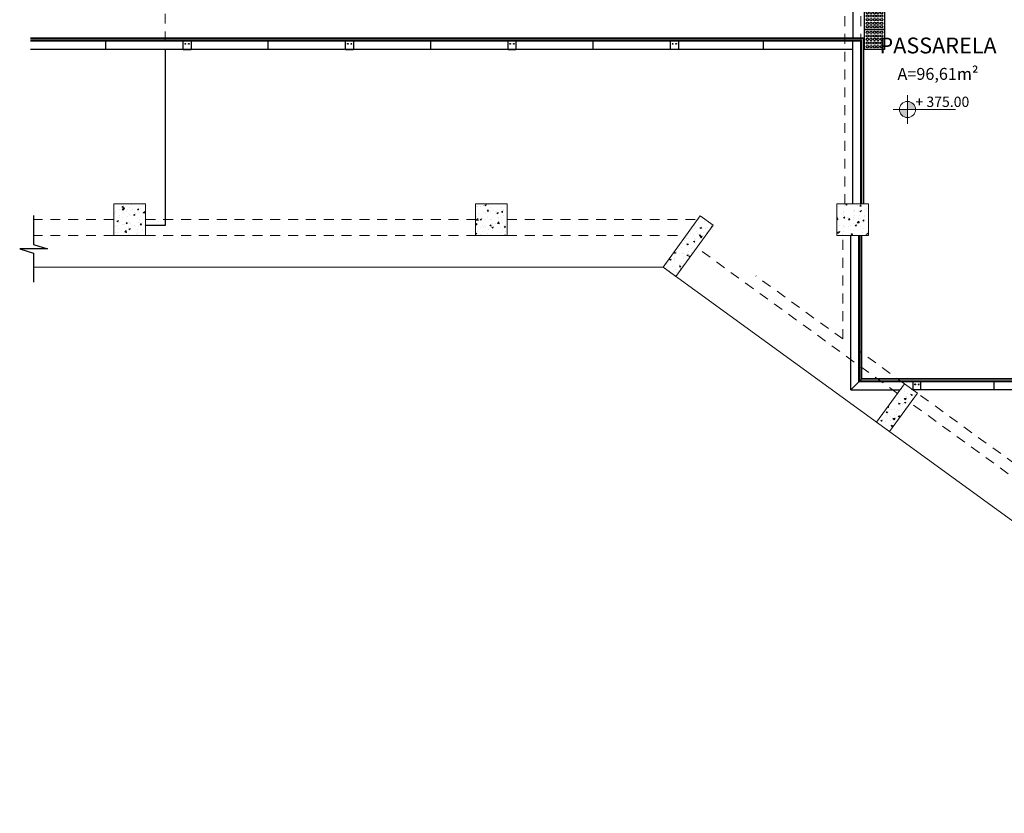
# Model space of a CAD drawing. Units: millimetres. Extents: x 43082 to 43233, y -1280 to -1036.
# Drawn here: x 43131 to 43143, y -1240 to -1230 of the extents above; entities that cross this region are included whole.
import ezdxf

# ---------------------------------------------------------------- set-up
doc = ezdxf.new("R2010")
doc.units = ezdxf.units.MM
doc.linetypes.add('HIDDEN2', pattern=[0.1875, 0.125, -0.0625])
for name, color, linetype, lineweight in [('Acessibilidade', 150, 'Continuous', 9), ('ARQ_CTA_NIV', 7, 'Continuous', 5), ('ARQ_PIS_CAL', 9, 'Continuous', 0), ('ARQ_PRJ_GER', 9, 'HIDDEN2', 5), ('ARQ_SMB_NIV', 7, 'Continuous', 5), ('ARQ_TXT_AMB', 7, 'Continuous', 0), ('EST_PIL_VIG_LAJ', 6, 'Continuous', 5), ('HATCH', 9, 'Continuous', 5), ('Txt-JanelasPortas', 7, 'Continuous', 5)]:
    doc.layers.add(name, color=color, linetype=linetype, lineweight=lineweight)
for name, color, linetype in [('ARQ_LAY_COR', 4, 'Continuous'), ('L1', 1, 'Continuous'), ('piso alerta', 10, 'Continuous')]:
    doc.layers.add(name, color=color, linetype=linetype)
doc.styles.add('ARIAL', font='techl___.ttf')
doc.styles.get("Standard").update_dxf_attribs({"font": 'techl___.ttf'})
doc.styles.add('styleARIAL', font='arial.ttf')
pattern_1 = [(50, (42995.83355, -820.10882), (0.179315046, -0.015688034), [0.01875, -0.20625]), (355, (42995.83355, -820.10882), (-0.03468783, 0.18804803), [0.015, -0.165]), (100.4514, (42995.8485, -820.11012), (0.144627345, 0.172359886), [0.01593505, -0.17528553]), (46.1842, (42995.83355, -820.05882), (0.26681026, -0.04137975), [0.028125, -0.309375]), (96.6356, (42995.85578, -820.06227), (0.23366568, 0.24352947), [0.02390257, -0.26292825]), (351.1842, (42995.83355, -820.05882), (0.23366549, 0.24352965), [0.0225, -0.2475]), (21, (42995.85855, -820.07132), (0.149226763, -0.100654723), [0.01875, -0.20625]), (326, (42995.85855, -820.07132), (0.06082883, 0.18128751), [0.015, -0.165]), (71.4514, (42995.87099, -820.0797), (0.21005566, 0.080632624), [0.01593505, -0.17528553]), (37.5, (42995.83355, -820.10882), (0.003039964, 0.083223463), [0, -0.163, 0, -0.1675, 0, -0.165625]), (7.5, (42995.83355, -820.10882), (0.065767384, 0.098602928), [0, -0.0955, 0, -0.15925, 0, -0.063125]), (327.5, (42995.7778, -820.10882), (0.133455609, -0.005638718), [0, -0.0625, 0, -0.195, 0, -0.25875]), (317.5, (42995.7528, -820.10882), (0.145796542, 0.025026246), [0, -0.08125, 0, -0.1295, 0, -0.18375])]

# ---------------------------------------------------------------- blocks, each defined once
blk = doc.blocks.new('NIVEL')
at = {"layer": 'ARQ_SMB_NIV'}
h = blk.add_hatch(color=256, dxfattribs=at)
h.paths.add_polyline_path([(0, 0), (0.0782, 0, 0.414214), (0, 0.0782)])
h.paths.add_polyline_path([(0, -0.0782), (0, 0), (-0.0782, 0, 0.414214)])
for p, q in [((0, 0.1382), (0, -0.1382)), ((-0.1382, 0), (0.4667, 0))]:
    blk.add_line(p, q, dxfattribs=at)
blk.add_circle((0, 0), 0.0782, dxfattribs=at)
blk = doc.blocks.new('NIVEL2')
blk.add_blockref('NIVEL', (0, 0))
at = {"layer": 'Txt-JanelasPortas', "flags": 4}
blk.add_attdef('+142', (0.1444, 0.0248), '', height=0.08, dxfattribs=at)
blk = doc.blocks.new('A$C2098290F')
at = {"layer": 'piso alerta'}
blk.add_lwpolyline([(0, 25), (25, 25), (25, 0), (0, 0)], close=True, dxfattribs=at)
for centre in [(3.5, 21.5), (3.5, 17), (3.5, 12.5), (8, 21.5), (8, 17), (8, 12.5), (12.5, 21.5), (12.5, 17), (12.5, 12.5), (17, 21.5), (17, 17), (17, 12.5), (21.5, 21.5), (21.5, 17), (21.5, 12.5), (3.5, 8), (3.5, 3.5), (8, 8), (8, 3.5), (12.5, 8), (12.5, 3.5), (17, 8), (17, 3.5), (21.5, 8), (21.5, 3.5)]:
    blk.add_circle(centre, 1.5, dxfattribs=at)

msp = doc.modelspace()

# ---------------------------------------------------------------- hatches: boundary and pattern name
at = {"layer": 'HATCH'}
h = msp.add_hatch(dxfattribs=at)
h.set_pattern_fill('AR-CONC', color=253, scale=0.025, style=0)
h.set_pattern_definition(pattern_1)
h.paths.add_polyline_path([(43132.6138, -1231.9896), (43132.2138, -1231.9896), (43132.2138, -1232.3896), (43132.6138, -1232.3896)])
h = msp.add_hatch(dxfattribs=at)
h.set_pattern_fill('AR-CONC', color=253, scale=0.025, style=0)
h.set_pattern_definition(pattern_1)
h.paths.add_polyline_path([(43137.1763, -1232.3896), (43137.1763, -1231.9896), (43136.7763, -1231.9896), (43136.7763, -1232.3896)])
h = msp.add_hatch(dxfattribs=at)
h.set_pattern_fill('AR-CONC', color=253, scale=0.025, style=0)
h.set_pattern_definition([(50, (42995.83355, -826.10882), (0.179315046, -0.015688034), [0.01875, -0.20625]), (355, (42995.83355, -826.10882), (-0.03468783, 0.18804803), [0.015, -0.165]), (100.4514, (42995.8485, -826.11012), (0.144627345, 0.172359886), [0.01593505, -0.17528553]), (46.1842, (42995.83355, -826.05882), (0.26681026, -0.04137975), [0.028125, -0.309375]), (96.6356, (42995.85578, -826.06227), (0.23366568, 0.24352947), [0.02390257, -0.26292825]), (351.1842, (42995.83355, -826.05882), (0.23366549, 0.24352965), [0.0225, -0.2475]), (21, (42995.85855, -826.07132), (0.149226763, -0.100654723), [0.01875, -0.20625]), (326, (42995.85855, -826.07132), (0.06082883, 0.18128751), [0.015, -0.165]), (71.4514, (42995.87099, -826.0797), (0.21005566, 0.080632624), [0.01593505, -0.17528553]), (37.5, (42995.83355, -826.10882), (0.003039964, 0.083223463), [0, -0.163, 0, -0.1675, 0, -0.165625]), (7.5, (42995.83355, -826.10882), (0.065767384, 0.098602928), [0, -0.0955, 0, -0.15925, 0, -0.063125]), (327.5, (42995.7778, -826.10882), (0.133455609, -0.005638718), [0, -0.0625, 0, -0.195, 0, -0.25875]), (317.5, (42995.7528, -826.10882), (0.145796542, 0.025026246), [0, -0.08125, 0, -0.1295, 0, -0.18375])])
h.paths.add_polyline_path([(43141.7388, -1232.3896), (43141.7388, -1231.9896), (43141.3388, -1231.9896), (43141.3388, -1232.3896)])
h = msp.add_hatch(dxfattribs=at)
h.set_pattern_fill('AR-CONC', color=253, scale=0.025, angle=-36, style=0)
h.set_pattern_definition([(14, (43036.27326, -765.39967), (0.135847724, -0.118090625), [0.01875, -0.20625]), (319, (43036.27326, -765.39967), (0.082468814, 0.17252305), [0.015, -0.165]), (64.4514, (43036.28458, -765.4095), (0.21831658, 0.054432256), [0.01593505, -0.17528553]), (10.1842, (43036.30265, -765.35921), (0.19153163, -0.19030406), [0.028125, -0.309375]), (60.6356, (43036.3186, -765.37507), (0.33218253, 0.05967424), [0.02390257, -0.26292825]), (315.1842, (43036.30265, -765.35921), (0.33218249, 0.0596745), [0.0225, -0.2475]), (345, (43036.31553, -765.38402), (0.061563626, -0.16914467), [0.01875, -0.20625]), (290, (43036.31553, -765.38402), (0.155769685, 0.11091039), [0.015, -0.165]), (35.4514, (43036.32066, -765.39812), (0.217333264, -0.058234454), [0.01593505, -0.17528553]), (1.5, (43036.27326, -765.399665), (0.051376907, 0.06554235), [0, -0.163, 0, -0.1675, 0, -0.165625]), (331.5, (43036.27326, -765.399665), (0.111164279, 0.041114346), [0, -0.0955, 0, -0.15925, 0, -0.063125]), (291.5, (43036.22816, -765.366896), (0.1046535, -0.083005057), [0, -0.0625, 0, -0.195, 0, -0.25875]), (281.5, (43036.20793, -765.3522), (0.132661939, -0.0654504), [0, -0.08125, 0, -0.1295, 0, -0.18375])])
h.paths.add_polyline_path([(43139.7764, -1232.2599), (43139.6146, -1232.1424), (43139.1443, -1232.7896), (43139.3061, -1232.9072)])
h = msp.add_hatch(dxfattribs=at)
h.set_pattern_fill('AR-CONC', color=253, scale=0.025, angle=-36, style=0)
h.set_pattern_definition([(14, (43204.67075, -1250.22529), (0.13584772, -0.11809063), [0.01875, -0.20625]), (319, (43204.67075, -1250.2253), (0.0824688, 0.17252305), [0.015, -0.165]), (64.4514, (43204.68207, -1250.23513), (0.2183166, 0.05443226), [0.01593505, -0.17528553]), (10.1842, (43204.70013, -1250.18484), (0.1915316, -0.19030406), [0.028125, -0.309375]), (60.6356, (43204.7161, -1250.2007), (0.3321825, 0.0596742), [0.0239026, -0.2629282]), (315.1842, (43204.70013, -1250.18484), (0.3321825, 0.0596745), [0.0225, -0.2475]), (345, (43204.71301, -1250.20965), (0.06156363, -0.16914467), [0.01875, -0.20625]), (290, (43204.71301, -1250.20965), (0.1557697, 0.1109104), [0.015, -0.165]), (35.4514, (43204.71814, -1250.22374), (0.21733326, -0.05823445), [0.01593505, -0.17528553]), (1.5, (43204.670746, -1250.22529), (0.05137691, 0.06554235), [0, -0.163, 0, -0.1675, 0, -0.165625]), (331.5, (43204.670746, -1250.22529), (0.11116428, 0.04111435), [0, -0.0955, 0, -0.15925, 0, -0.063125]), (291.5, (43204.62564, -1250.19252), (0.1046535, -0.08300506), [0, -0.0625, 0, -0.195, 0, -0.25875]), (281.5, (43204.60542, -1250.17783), (0.13266194, -0.0654504), [0, -0.08125, 0, -0.1295, 0, -0.18375])])
h.paths.add_polyline_path([(43141.8399, -1234.7481), (43142.0017, -1234.8656), (43142.3544, -1234.3802), (43142.1926, -1234.2626)])

# ---------------------------------------------------------------- linework, layer by layer
at = {"color": 253}
for p, q in [((43141.5388, -1230.0396), (43131.1638, -1230.0396)), ((43132.8638, -1230.0396), (43132.8638, -1232.2646)), ((43141.5388, -1231.9896), (43141.5388, -1230.0396)), ((43132.8638, -1232.2646), (43132.6138, -1232.2646)), ((43141.5129, -1234.3396), (43141.5129, -1232.3896)), ((43141.5129, -1234.3396), (43142.1367, -1234.3396)), ((43152.5506, -1234.3396), (43142.2985, -1234.3396))]:
    msp.add_line(p, q, dxfattribs=at)
msp.add_lwpolyline([(43131.2015, -1232.1379), (43131.2015, -1232.5033), (43131.3762, -1232.5589), (43131.0268, -1232.5589), (43131.2015, -1232.6145), (43131.2015, -1232.9799)], dxfattribs=at)
at = {"layer": 'ARQ_LAY_COR', "color": 253}
for p, q in [((43141.6788, -1229.8996), (43131.1638, -1229.8996)), ((43141.6413, -1229.9371), (43131.1638, -1229.9371)), ((43132.1138, -1230.0396), (43132.1138, -1229.9371)), ((43133.0888, -1230.0396), (43133.0888, -1229.9371)), ((43133.1888, -1229.9371), (43133.1888, -1230.0396)), ((43134.1638, -1230.0396), (43134.1638, -1229.9371)), ((43135.1388, -1230.0396), (43135.1388, -1229.9371)), ((43135.2388, -1229.9371), (43135.2388, -1230.0396)), ((43136.2138, -1230.0396), (43136.2138, -1229.9371)), ((43137.1888, -1230.0396), (43137.1888, -1229.9371)), ((43137.2888, -1229.9371), (43137.2888, -1230.0396)), ((43138.2638, -1230.0396), (43138.2638, -1229.9371)), ((43139.2388, -1230.0396), (43139.2388, -1229.9371)), ((43139.3388, -1229.9371), (43139.3388, -1230.0396)), ((43140.4138, -1230.0396), (43140.4138, -1229.9371)), ((43141.5388, -1230.0396), (43141.5388, -1229.9371)), ((43141.6413, -1231.9896), (43141.6413, -1229.9371)), ((43141.6788, -1231.9896), (43141.6788, -1229.8996)), ((43133.0888, -1230.0396), (43133.1888, -1230.0396)), ((43135.1388, -1230.0396), (43135.2388, -1230.0396)), ((43137.1888, -1230.0396), (43137.2888, -1230.0396)), ((43141.6154, -1234.2371), (43141.6154, -1232.3896)), ((43141.6529, -1234.1996), (43141.6529, -1232.3896)), ((43141.6529, -1234.1996), (43141.5129, -1234.3396)), ((43152.6523, -1234.1996), (43141.6529, -1234.1996)), ((43152.625, -1234.2371), (43141.6154, -1234.2371)), ((43142.2985, -1234.2371), (43142.2985, -1234.3396)), ((43142.3985, -1234.3396), (43142.3985, -1234.2371)), ((43143.3222, -1234.3396), (43143.3222, -1234.2371)), ((43142.3985, -1234.3396), (43142.2985, -1234.3396))]:
    msp.add_line(p, q, dxfattribs=at)
for centre in [(43133.1166, -1229.9696), (43133.1611, -1229.9696), (43135.1666, -1229.9696), (43135.2111, -1229.9696), (43137.2166, -1229.9696), (43137.2611, -1229.9696), (43139.2666, -1229.9696), (43139.3111, -1229.9696), (43142.3263, -1234.2696), (43142.3708, -1234.2696)]:
    msp.add_circle(centre, 0.005, dxfattribs=at)
at = {"layer": 'ARQ_PIS_CAL', "color": 253}
for p, q in [((43131.2015, -1232.7896), (43139.1443, -1232.7896)), ((43139.1443, -1232.7896), (43148.6357, -1239.6855))]:
    msp.add_line(p, q, dxfattribs=at)
at = {"layer": 'ARQ_PRJ_GER', "color": 253}
for p, q in [((43141.4388, -1227.3696), (43141.4388, -1231.9896)), ((43141.6388, -1227.3696), (43141.6388, -1231.9896)), ((43132.8638, -1227.7896), (43132.8638, -1230.0396)), ((43132.2138, -1232.1896), (43131.2015, -1232.1896)), ((43132.6138, -1232.1896), (43136.7763, -1232.1896)), ((43137.1763, -1232.1896), (43139.5803, -1232.1896)), ((43132.2138, -1232.3896), (43131.2015, -1232.3896)), ((43132.6138, -1232.3896), (43136.7763, -1232.3896)), ((43137.1763, -1232.3896), (43139.435, -1232.3896)), ((43141.4129, -1233.6962), (43141.4129, -1232.3896)), ((43141.6129, -1233.8415), (43141.6129, -1232.3896)), ((43142.1044, -1234.384), (43139.5707, -1232.5431)), ((43141.4129, -1233.6962), (43140.3138, -1232.8977)), ((43142.1926, -1234.2626), (43141.6129, -1233.8415)), ((43145.5905, -1236.7313), (43142.3544, -1234.3802)), ((43145.5023, -1236.8527), (43142.2662, -1234.5016))]:
    msp.add_line(p, q, dxfattribs=at)
at = {"layer": 'EST_PIL_VIG_LAJ', "color": 253}
for points in [[(43132.2138, -1232.3896), (43132.6138, -1232.3896), (43132.6138, -1231.9896), (43132.2138, -1231.9896)], [(43136.7763, -1232.3896), (43137.1763, -1232.3896), (43137.1763, -1231.9896), (43136.7763, -1231.9896)], [(43141.3388, -1232.3896), (43141.7388, -1232.3896), (43141.7388, -1231.9896), (43141.3388, -1231.9896)], [(43139.6146, -1232.1424), (43139.7764, -1232.2599), (43139.3061, -1232.9072), (43139.1443, -1232.7896)], [(43142.1926, -1234.2626), (43142.3544, -1234.3802), (43142.0017, -1234.8656), (43141.8399, -1234.7481)]]:
    msp.add_lwpolyline(points, close=True, dxfattribs=at)
at = {"layer": 'HATCH', "color": 253}
for p, q in [((43141.6787, -1229.8997), (43131.1638, -1229.8997)), ((43141.6782, -1229.9002), (43131.1638, -1229.9002)), ((43141.6774, -1229.901), (43131.1638, -1229.901)), ((43141.6727, -1229.9057), (43131.1638, -1229.9057)), ((43141.6548, -1229.9236), (43131.1638, -1229.9236)), ((43141.6473, -1229.9311), (43131.1638, -1229.9311)), ((43141.6426, -1229.9358), (43131.1638, -1229.9358)), ((43141.6418, -1229.9366), (43131.1638, -1229.9366)), ((43141.6418, -1231.9896), (43141.6418, -1229.9366)), ((43141.6426, -1231.9896), (43141.6426, -1229.9358)), ((43141.6473, -1231.9896), (43141.6473, -1229.9311)), ((43141.6548, -1231.9896), (43141.6548, -1229.9236)), ((43141.6727, -1231.9896), (43141.6727, -1229.9057)), ((43141.6774, -1231.9896), (43141.6774, -1229.901)), ((43141.6782, -1231.9896), (43141.6782, -1229.9002)), ((43141.6787, -1231.9896), (43141.6787, -1229.8997)), ((43141.6159, -1234.2366), (43141.6159, -1232.3896)), ((43141.6167, -1234.2358), (43141.6167, -1232.3896)), ((43141.6214, -1234.2311), (43141.6214, -1232.3896)), ((43141.6289, -1234.2236), (43141.6289, -1232.3896)), ((43141.6468, -1234.2057), (43141.6468, -1232.3896)), ((43141.6515, -1234.201), (43141.6515, -1232.3896)), ((43141.6523, -1234.2002), (43141.6523, -1232.3896)), ((43141.6528, -1234.1997), (43141.6528, -1232.3896)), ((43152.6478, -1234.2057), (43141.6468, -1234.2057)), ((43152.6513, -1234.201), (43141.6515, -1234.201)), ((43152.6518, -1234.2002), (43141.6523, -1234.2002)), ((43152.6522, -1234.1997), (43141.6528, -1234.1997)), ((43152.6254, -1234.2366), (43141.6159, -1234.2366)), ((43152.626, -1234.2358), (43141.6167, -1234.2358)), ((43152.6294, -1234.2311), (43141.6214, -1234.2311)), ((43152.6348, -1234.2236), (43141.6289, -1234.2236))]:
    msp.add_line(p, q, dxfattribs=at)
at = {"layer": 'L1', "color": 253}
msp.add_line((43141.5388, -1227.9296), (43141.5388, -1229.8996), dxfattribs=at)

# ---------------------------------------------------------------- block references
at = {"layer": 'Acessibilidade', "xscale": 0.01, "yscale": 0.01, "zscale": 0.01, "rotation": 270}
for p in [(43141.6888, -1229.5396), (43141.6888, -1229.7896)]:
    msp.add_blockref('A$C2098290F', p, dxfattribs=at)
at = {"layer": 'ARQ_CTA_NIV', "color": 253}
ref = msp.add_blockref('NIVEL2', (43142.2292, -1230.7987), dxfattribs=dict(at, xscale=1.300000000000011, yscale=1.300000000000011, zscale=1.300000000000011))
ref.add_attrib('+142', '+ 375.00', (43142.3295, -1230.7665), dxfattribs={"height": 0.13, "style": 'styleARIAL'})

# ---------------------------------------------------------------- texts
at = {"layer": 'ARQ_TXT_AMB', "color": 253, "style": 'ARIAL'}
msp.add_text('A=96,61m²', height=0.15, dxfattribs=at).set_placement((43142.1032, -1230.4243))
at = {"layer": 'ARQ_TXT_AMB', "color": 253, "insert": (43142.6153, -1229.8905), "char_height": 0.2, "width": 1.882424, "attachment_point": 2, "style": 'ARIAL'}
msp.add_mtext('PASSARELA', dxfattribs=at)

doc.saveas('drawing.dxf')
